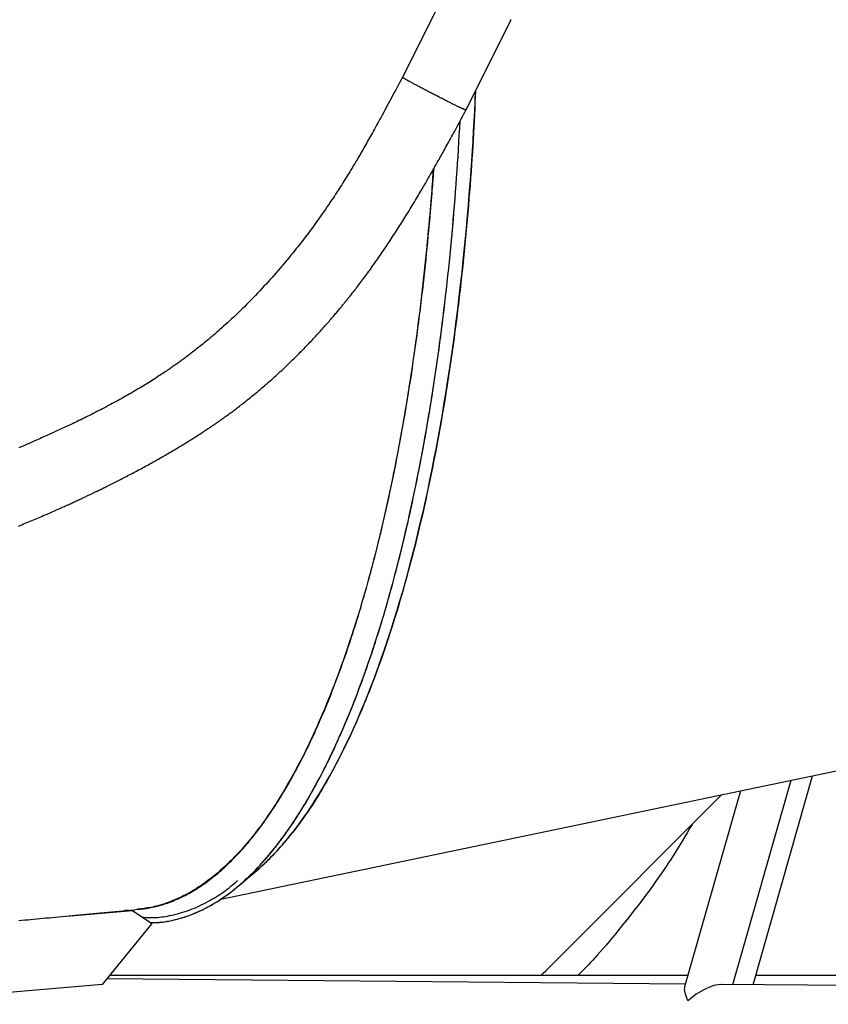
# Model space of a CAD drawing. Extents: x -2883 to 19706, y -5523 to 6083.
# Drawn here: x 10514 to 10797, y -4169 to -3824 of the extents above; entities that cross this region are included whole.
import ezdxf

# ---------------------------------------------------------------- set-up
doc = ezdxf.new("R2010")
doc.units = 0

msp = doc.modelspace()

# ---------------------------------------------------------------- linework, layer by layer
at = {"color": 7, "linetype": 'Continuous'}
for p, q in [((10662.89, -3813.92), (10647.6, -3844.47)), ((10669.81, -3855.96), (10685.65, -3824.31)), ((10584.03, -4131.98), (10866.13, -4073.12)), ((10770.25, -4161.94), (10790.99, -4088.8)), ((10763.16, -4161.88), (10783.58, -4090.35)), ((10702.7, -4152.2), (10759.33, -4095.41)), ((10765.89, -4094.04), (10746.29, -4162.68)), ((10590.2, -4127.38), (10596.19, -4122.33)), ((10530.03, -4137.9), (10553.14, -4135.92)), ((10550.45, -4135.74), (10553.14, -4135.92)), ((10553.14, -4135.92), (10559.93, -4140.49)), ((10559.93, -4140.49), (10542.6, -4161.87)), ((10746.57, -4161.73), (10544.2, -4159.9)), ((10747.44, -4158.67), (10545.2, -4158.67)), ((11042.04, -4158.67), (10771.18, -4158.67)), ((10542.6, -4161.87), (10005.57, -4207.87)), ((11056.73, -4164.53), (10759.15, -4161.84))]:
    msp.add_line(p, q, dxfattribs=at)
for points in [[(10685.24, -3824.29), (10685.3, -3824.31), (10685.37, -3824.32), (10685.42, -3824.33), (10685.47, -3824.34), (10685.51, -3824.35), (10685.54, -3824.35), (10685.57, -3824.35), (10685.59, -3824.35), (10685.61, -3824.35), (10685.62, -3824.34), (10685.63, -3824.34), (10685.63, -3824.33), (10685.63, -3824.32), (10685.63, -3824.31), (10685.62, -3824.3)], [(10647.6, -3844.47), (10647.14, -3845.34), (10646.68, -3846.21), (10646.21, -3847.08), (10645.75, -3847.94), (10645.29, -3848.8), (10644.84, -3849.65), (10644.39, -3850.49), (10643.94, -3851.33), (10643.49, -3852.16), (10643.05, -3852.98), (10642.62, -3853.79), (10642.19, -3854.58), (10641.76, -3855.37), (10641.34, -3856.15), (10640.93, -3856.91), (10640.52, -3857.66), (10640.12, -3858.4), (10639.72, -3859.12), (10639.33, -3859.83), (10638.95, -3860.53), (10638.57, -3861.22), (10638.2, -3861.89), (10637.83, -3862.55), (10637.47, -3863.2), (10637.12, -3863.84), (10636.77, -3864.46), (10636.42, -3865.08), (10636.09, -3865.68), (10635.75, -3866.27), (10635.42, -3866.86), (10635.09, -3867.43), (10634.77, -3868), (10634.45, -3868.57), (10634.13, -3869.12), (10633.81, -3869.68), (10633.49, -3870.22), (10633.18, -3870.76), (10632.87, -3871.3), (10632.56, -3871.83), (10632.25, -3872.36), (10631.94, -3872.89), (10631.63, -3873.41), (10631.32, -3873.93), (10631.01, -3874.45), (10630.7, -3874.97), (10630.4, -3875.49), (10630.08, -3876), (10629.77, -3876.52), (10629.46, -3877.04), (10629.14, -3877.56), (10628.82, -3878.08), (10628.49, -3878.61), (10628.16, -3879.15), (10627.82, -3879.7), (10627.47, -3880.26), (10627.11, -3880.84), (10626.73, -3881.43), (10626.35, -3882.04), (10625.95, -3882.66), (10625.54, -3883.3), (10625.12, -3883.96), (10624.69, -3884.63), (10624.24, -3885.31), (10623.79, -3886.01), (10623.32, -3886.73), (10622.83, -3887.45), (10622.34, -3888.2), (10621.83, -3888.95), (10621.31, -3889.72), (10620.77, -3890.5), (10620.22, -3891.29), (10619.66, -3892.1), (10619.09, -3892.91), (10618.5, -3893.74), (10617.91, -3894.57), (10617.31, -3895.41), (10616.7, -3896.24), (10616.08, -3897.08), (10615.46, -3897.92), (10614.84, -3898.75), (10614.22, -3899.57), (10613.6, -3900.39), (10612.98, -3901.2), (10612.36, -3902.01), (10611.73, -3902.81), (10611.11, -3903.61), (10610.48, -3904.4), (10609.86, -3905.18), (10609.23, -3905.96), (10608.6, -3906.74), (10607.96, -3907.51), (10607.32, -3908.28), (10606.68, -3909.05), (10606.04, -3909.82), (10605.39, -3910.59), (10604.73, -3911.36), (10604.06, -3912.13), (10603.39, -3912.9), (10602.71, -3913.67), (10602.03, -3914.45), (10601.33, -3915.23), (10600.62, -3916.01), (10599.9, -3916.8), (10599.17, -3917.59), (10598.43, -3918.39), (10597.68, -3919.2), (10596.92, -3920), (10596.15, -3920.8), (10595.38, -3921.6), (10594.61, -3922.4), (10593.84, -3923.18), (10593.07, -3923.96), (10592.3, -3924.72), (10591.54, -3925.47), (10590.78, -3926.21), (10590.04, -3926.93), (10589.29, -3927.64), (10588.56, -3928.33), (10587.84, -3929), (10587.13, -3929.66), (10586.43, -3930.31), (10585.74, -3930.93), (10585.06, -3931.54), (10584.4, -3932.13), (10583.76, -3932.7), (10583.13, -3933.25), (10582.52, -3933.79), (10581.93, -3934.3), (10581.36, -3934.79), (10580.8, -3935.26), (10580.27, -3935.71), (10579.75, -3936.15), (10579.24, -3936.57), (10578.75, -3936.98), (10578.26, -3937.38), (10577.78, -3937.77), (10577.31, -3938.15), (10576.85, -3938.52), (10576.39, -3938.89), (10575.94, -3939.24), (10575.49, -3939.59), (10575.06, -3939.93), (10574.63, -3940.27), (10574.21, -3940.59), (10573.79, -3940.91), (10573.38, -3941.22), (10572.99, -3941.53), (10572.59, -3941.82), (10572.21, -3942.11), (10571.83, -3942.39), (10571.46, -3942.67), (10571.1, -3942.94), (10570.74, -3943.2), (10570.39, -3943.45), (10570.04, -3943.71), (10569.7, -3943.95), (10569.36, -3944.2), (10569.02, -3944.44), (10568.68, -3944.69), (10568.34, -3944.93), (10567.99, -3945.17), (10567.65, -3945.42), (10567.3, -3945.66), (10566.94, -3945.91), (10566.58, -3946.16), (10566.21, -3946.42), (10565.83, -3946.68), (10565.44, -3946.95), (10565.04, -3947.22), (10564.64, -3947.49), (10564.22, -3947.77), (10563.79, -3948.06), (10563.34, -3948.35), (10562.89, -3948.66), (10562.42, -3948.96), (10561.94, -3949.28), (10561.44, -3949.6), (10560.93, -3949.93), (10560.41, -3950.26), (10559.87, -3950.6), (10559.32, -3950.95), (10558.76, -3951.3), (10558.19, -3951.65), (10557.61, -3952.01), (10557.03, -3952.37), (10556.43, -3952.74), (10555.83, -3953.1), (10555.21, -3953.47), (10554.59, -3953.83), (10553.97, -3954.2), (10553.34, -3954.57), (10552.7, -3954.94), (10552.06, -3955.31), (10551.41, -3955.68), (10550.76, -3956.05), (10550.1, -3956.42), (10549.44, -3956.79), (10548.78, -3957.16), (10548.11, -3957.53), (10547.44, -3957.9), (10546.77, -3958.26), (10546.1, -3958.62), (10545.42, -3958.99), (10544.75, -3959.34), (10544.07, -3959.7), (10543.4, -3960.05), (10542.73, -3960.4), (10542.06, -3960.75), (10541.4, -3961.09), (10540.74, -3961.43), (10540.08, -3961.76), (10539.43, -3962.09), (10538.78, -3962.42), (10538.14, -3962.74), (10537.5, -3963.05), (10536.88, -3963.36), (10536.26, -3963.67), (10535.65, -3963.97), (10535.04, -3964.26), (10534.45, -3964.55), (10533.87, -3964.83), (10533.29, -3965.11), (10532.72, -3965.38), (10532.17, -3965.65), (10531.62, -3965.91), (10531.08, -3966.16), (10530.55, -3966.41), (10530.03, -3966.66), (10529.51, -3966.9), (10529, -3967.14), (10528.49, -3967.37), (10527.99, -3967.61), (10527.49, -3967.84), (10526.99, -3968.07), (10526.49, -3968.3), (10525.99, -3968.53), (10525.48, -3968.76), (10524.98, -3968.99), (10524.48, -3969.22), (10523.97, -3969.45), (10523.45, -3969.68), (10522.93, -3969.92), (10522.4, -3970.16), (10521.86, -3970.4), (10521.31, -3970.64), (10520.74, -3970.89), (10520.17, -3971.15), (10519.57, -3971.42), (10518.95, -3971.69), (10518.32, -3971.97), (10517.67, -3972.25), (10517, -3972.54), (10516.32, -3972.84), (10515.62, -3973.15), (10514.9, -3973.46), (10514.17, -3973.77), (10513.42, -3974.09)], [(10669.78, -3855.95), (10669.78, -3855.95), (10669.79, -3855.96), (10669.79, -3855.96), (10669.8, -3855.97), (10669.79, -3855.97), (10669.79, -3855.97), (10669.78, -3855.97), (10669.77, -3855.97), (10669.75, -3855.96), (10669.73, -3855.96), (10669.7, -3855.94), (10669.66, -3855.93), (10669.62, -3855.91), (10669.57, -3855.89), (10669.51, -3855.87), (10669.45, -3855.84), (10669.38, -3855.81), (10669.3, -3855.78), (10669.21, -3855.74), (10669.12, -3855.7), (10669.02, -3855.65), (10668.91, -3855.6), (10668.79, -3855.55), (10668.66, -3855.49), (10668.52, -3855.42), (10668.37, -3855.35), (10668.21, -3855.28), (10668.05, -3855.2), (10667.88, -3855.12), (10667.7, -3855.03), (10667.51, -3854.94), (10667.31, -3854.84), (10667.11, -3854.74), (10666.9, -3854.64), (10666.68, -3854.53), (10666.46, -3854.42), (10666.23, -3854.31), (10665.99, -3854.19), (10665.75, -3854.08), (10665.5, -3853.95), (10665.25, -3853.83), (10664.99, -3853.7), (10664.73, -3853.57), (10664.47, -3853.43), (10664.19, -3853.3), (10663.91, -3853.16), (10663.63, -3853.01), (10663.34, -3852.87), (10663.04, -3852.72), (10662.74, -3852.56), (10662.43, -3852.41), (10662.12, -3852.25), (10661.8, -3852.09), (10661.48, -3851.92), (10661.15, -3851.76), (10660.83, -3851.59), (10660.49, -3851.42), (10660.16, -3851.25), (10659.82, -3851.07), (10659.48, -3850.9), (10659.14, -3850.72), (10658.8, -3850.55), (10658.46, -3850.37), (10658.12, -3850.19), (10657.78, -3850.01), (10657.44, -3849.84), (10657.1, -3849.66), (10656.76, -3849.49), (10656.43, -3849.31), (10656.1, -3849.14), (10655.77, -3848.97), (10655.44, -3848.8), (10655.12, -3848.63), (10654.81, -3848.46), (10654.5, -3848.3), (10654.19, -3848.14), (10653.89, -3847.98), (10653.6, -3847.83), (10653.31, -3847.67), (10653.03, -3847.52), (10652.76, -3847.38), (10652.49, -3847.23), (10652.23, -3847.1), (10651.97, -3846.96), (10651.73, -3846.83), (10651.48, -3846.7), (10651.25, -3846.57), (10651.02, -3846.44), (10650.79, -3846.32), (10650.57, -3846.2), (10650.36, -3846.09), (10650.16, -3845.98), (10649.96, -3845.87), (10649.77, -3845.76), (10649.58, -3845.66), (10649.41, -3845.56), (10649.24, -3845.47), (10649.08, -3845.38), (10648.93, -3845.29), (10648.78, -3845.21), (10648.65, -3845.14), (10648.52, -3845.06), (10648.41, -3845), (10648.3, -3844.93), (10648.2, -3844.87), (10648.1, -3844.82), (10648.02, -3844.77), (10647.95, -3844.72), (10647.88, -3844.68), (10647.82, -3844.65), (10647.77, -3844.62), (10647.73, -3844.59), (10647.7, -3844.57), (10647.68, -3844.55), (10647.66, -3844.53), (10647.65, -3844.52), (10647.64, -3844.51), (10647.64, -3844.5), (10647.64, -3844.5), (10647.63, -3844.49)], [(10673.17, -3849.25), (10673.08, -3851.33), (10672.98, -3853.42), (10672.89, -3855.52), (10672.79, -3857.62), (10672.68, -3859.74), (10672.57, -3861.88), (10672.46, -3864.03), (10672.34, -3866.21), (10672.21, -3868.41), (10672.07, -3870.64), (10671.93, -3872.89), (10671.77, -3875.17), (10671.61, -3877.47), (10671.44, -3879.8), (10671.26, -3882.15), (10671.07, -3884.52), (10670.87, -3886.92), (10670.67, -3889.33), (10670.46, -3891.77), (10670.24, -3894.21), (10670.02, -3896.67), (10669.79, -3899.14), (10669.57, -3901.61), (10669.34, -3904.09)], [(10513.25, -4001.47), (10513.85, -4001.23), (10514.44, -4000.98), (10515.04, -4000.74), (10515.63, -4000.49), (10516.22, -4000.25), (10516.81, -4000), (10517.4, -3999.76), (10517.98, -3999.51), (10518.56, -3999.27), (10519.14, -3999.02), (10519.71, -3998.78), (10520.28, -3998.54), (10520.84, -3998.3), (10521.4, -3998.06), (10521.95, -3997.82), (10522.5, -3997.59), (10523.04, -3997.36), (10523.57, -3997.13), (10524.09, -3996.9), (10524.61, -3996.67), (10525.12, -3996.45), (10525.62, -3996.23), (10526.12, -3996.01), (10526.61, -3995.8), (10527.09, -3995.59), (10527.56, -3995.38), (10528.02, -3995.17), (10528.48, -3994.97), (10528.92, -3994.77), (10529.36, -3994.57), (10529.79, -3994.38), (10530.21, -3994.19), (10530.63, -3994), (10531.03, -3993.82), (10531.43, -3993.64), (10531.81, -3993.46), (10532.19, -3993.29), (10532.56, -3993.12), (10532.92, -3992.95), (10533.27, -3992.79), (10533.62, -3992.63), (10533.95, -3992.47), (10534.28, -3992.32), (10534.6, -3992.17), (10534.92, -3992.03), (10535.22, -3991.88), (10535.52, -3991.74), (10535.82, -3991.61), (10536.11, -3991.47), (10536.39, -3991.34), (10536.67, -3991.21), (10536.95, -3991.07), (10537.23, -3990.94), (10537.51, -3990.81), (10537.78, -3990.68), (10538.06, -3990.54), (10538.35, -3990.41), (10538.64, -3990.27), (10538.93, -3990.13), (10539.23, -3989.99), (10539.53, -3989.84), (10539.84, -3989.69), (10540.16, -3989.54), (10540.49, -3989.38), (10540.83, -3989.22), (10541.18, -3989.05), (10541.53, -3988.88), (10541.9, -3988.7), (10542.28, -3988.51), (10542.66, -3988.32), (10543.06, -3988.13), (10543.47, -3987.93), (10543.9, -3987.72), (10544.33, -3987.5), (10544.77, -3987.29), (10545.21, -3987.06), (10545.67, -3986.83), (10546.13, -3986.6), (10546.6, -3986.37), (10547.08, -3986.13), (10547.56, -3985.88), (10548.05, -3985.64), (10548.54, -3985.39), (10549.03, -3985.13), (10549.53, -3984.88), (10550.03, -3984.62), (10550.53, -3984.36), (10551.04, -3984.1), (10551.55, -3983.83), (10552.05, -3983.57), (10552.56, -3983.3), (10553.07, -3983.03), (10553.59, -3982.76), (10554.1, -3982.49), (10554.61, -3982.22), (10555.12, -3981.94), (10555.64, -3981.67), (10556.15, -3981.39), (10556.66, -3981.12), (10557.18, -3980.84), (10557.69, -3980.56), (10558.2, -3980.28), (10558.71, -3980), (10559.22, -3979.72), (10559.72, -3979.44), (10560.23, -3979.16), (10560.74, -3978.88), (10561.24, -3978.6), (10561.74, -3978.31), (10562.24, -3978.03), (10562.74, -3977.75), (10563.23, -3977.47), (10563.73, -3977.18), (10564.22, -3976.9), (10564.71, -3976.62), (10565.2, -3976.33), (10565.69, -3976.05), (10566.17, -3975.77), (10566.65, -3975.48), (10567.13, -3975.2), (10567.61, -3974.92), (10568.09, -3974.64), (10568.56, -3974.35), (10569.04, -3974.07), (10569.51, -3973.78), (10569.98, -3973.5), (10570.45, -3973.22), (10570.91, -3972.93), (10571.38, -3972.64), (10571.84, -3972.36), (10572.31, -3972.07), (10572.76, -3971.79), (10573.22, -3971.5), (10573.67, -3971.22), (10574.12, -3970.94), (10574.57, -3970.65), (10575.01, -3970.37), (10575.45, -3970.09), (10575.88, -3969.82), (10576.3, -3969.54), (10576.72, -3969.27), (10577.14, -3969), (10577.54, -3968.74), (10577.94, -3968.47), (10578.33, -3968.22), (10578.72, -3967.96), (10579.1, -3967.71), (10579.46, -3967.47), (10579.82, -3967.23), (10580.17, -3966.99), (10580.52, -3966.76), (10580.85, -3966.53), (10581.17, -3966.31), (10581.49, -3966.09), (10581.8, -3965.88), (10582.1, -3965.67), (10582.4, -3965.47), (10582.69, -3965.26), (10582.98, -3965.06), (10583.27, -3964.87), (10583.55, -3964.67), (10583.83, -3964.47), (10584.11, -3964.27), (10584.39, -3964.08), (10584.67, -3963.88), (10584.95, -3963.68), (10585.23, -3963.48), (10585.52, -3963.27), (10585.81, -3963.06), (10586.1, -3962.85), (10586.4, -3962.63), (10586.7, -3962.41), (10587.02, -3962.18), (10587.33, -3961.95), (10587.66, -3961.71), (10588, -3961.46), (10588.34, -3961.21), (10588.69, -3960.94), (10589.05, -3960.67), (10589.42, -3960.4), (10589.8, -3960.11), (10590.18, -3959.82), (10590.57, -3959.52), (10590.98, -3959.21), (10591.39, -3958.89), (10591.8, -3958.57), (10592.23, -3958.23), (10592.66, -3957.89), (10593.1, -3957.54), (10593.55, -3957.18), (10594.01, -3956.82), (10594.47, -3956.45), (10594.94, -3956.07), (10595.41, -3955.68), (10595.89, -3955.29), (10596.38, -3954.89), (10596.87, -3954.48), (10597.36, -3954.07), (10597.85, -3953.65), (10598.35, -3953.23), (10598.85, -3952.8), (10599.36, -3952.37), (10599.86, -3951.93), (10600.36, -3951.49), (10600.87, -3951.05), (10601.37, -3950.6), (10601.88, -3950.15), (10602.38, -3949.7), (10602.88, -3949.25), (10603.38, -3948.8), (10603.88, -3948.35), (10604.38, -3947.89), (10604.87, -3947.44), (10605.36, -3946.98), (10605.85, -3946.52), (10606.33, -3946.07), (10606.81, -3945.61), (10607.29, -3945.16), (10607.76, -3944.71), (10608.23, -3944.25), (10608.7, -3943.8), (10609.16, -3943.35), (10609.62, -3942.9), (10610.08, -3942.45), (10610.53, -3942), (10610.98, -3941.56), (10611.42, -3941.11), (10611.86, -3940.67), (10612.3, -3940.22), (10612.74, -3939.78), (10613.17, -3939.34), (10613.59, -3938.9), (10614.02, -3938.46), (10614.44, -3938.02), (10614.85, -3937.59), (10615.26, -3937.16), (10615.67, -3936.72), (10616.08, -3936.29), (10616.48, -3935.87), (10616.87, -3935.44), (10617.27, -3935.02), (10617.65, -3934.6), (10618.04, -3934.18), (10618.42, -3933.76), (10618.79, -3933.35), (10619.16, -3932.94), (10619.52, -3932.54), (10619.88, -3932.14), (10620.23, -3931.75), (10620.58, -3931.35), (10620.92, -3930.97), (10621.26, -3930.59), (10621.59, -3930.21), (10621.91, -3929.84), (10622.22, -3929.48), (10622.53, -3929.12), (10622.84, -3928.77), (10623.13, -3928.43), (10623.42, -3928.1), (10623.7, -3927.77), (10623.97, -3927.45), (10624.24, -3927.13), (10624.5, -3926.83), (10624.75, -3926.53), (10624.99, -3926.24), (10625.23, -3925.95), (10625.46, -3925.67), (10625.69, -3925.4), (10625.91, -3925.13), (10626.13, -3924.87), (10626.34, -3924.61), (10626.55, -3924.36), (10626.76, -3924.1), (10626.97, -3923.85), (10627.18, -3923.6), (10627.38, -3923.34), (10627.59, -3923.08), (10627.8, -3922.83), (10628.01, -3922.56), (10628.23, -3922.3), (10628.45, -3922.02), (10628.67, -3921.74), (10628.9, -3921.46), (10629.14, -3921.16), (10629.38, -3920.85), (10629.63, -3920.54), (10629.89, -3920.21), (10630.16, -3919.87), (10630.43, -3919.52), (10630.72, -3919.15), (10631.01, -3918.78), (10631.31, -3918.39), (10631.62, -3917.98), (10631.94, -3917.57), (10632.27, -3917.14), (10632.61, -3916.7), (10632.95, -3916.25), (10633.3, -3915.79), (10633.65, -3915.31), (10634.01, -3914.83), (10634.38, -3914.34), (10634.75, -3913.84), (10635.12, -3913.33), (10635.5, -3912.82), (10635.88, -3912.3), (10636.26, -3911.77), (10636.64, -3911.24), (10637.03, -3910.7), (10637.41, -3910.16), (10637.8, -3909.61), (10638.19, -3909.05), (10638.59, -3908.49), (10638.98, -3907.93), (10639.38, -3907.36), (10639.77, -3906.79), (10640.17, -3906.21), (10640.56, -3905.63), (10640.96, -3905.05), (10641.35, -3904.47), (10641.74, -3903.89), (10642.13, -3903.31), (10642.52, -3902.73), (10642.9, -3902.16), (10643.28, -3901.58), (10643.66, -3901), (10644.04, -3900.43), (10644.41, -3899.85), (10644.78, -3899.28), (10645.15, -3898.71), (10645.52, -3898.14), (10645.89, -3897.57), (10646.25, -3896.99), (10646.62, -3896.42), (10646.98, -3895.84), (10647.35, -3895.26), (10647.71, -3894.68), (10648.08, -3894.1), (10648.44, -3893.51), (10648.81, -3892.92), (10649.18, -3892.32), (10649.55, -3891.72), (10649.92, -3891.12), (10650.29, -3890.52), (10650.66, -3889.91), (10651.02, -3889.31), (10651.39, -3888.7), (10651.76, -3888.1), (10652.12, -3887.5), (10652.47, -3886.91), (10652.82, -3886.32), (10653.16, -3885.74), (10653.5, -3885.18), (10653.83, -3884.62), (10654.15, -3884.08), (10654.46, -3883.55), (10654.76, -3883.03), (10655.06, -3882.53), (10655.34, -3882.04), (10655.62, -3881.56), (10655.88, -3881.11), (10656.14, -3880.67), (10656.39, -3880.24), (10656.63, -3879.82), (10656.86, -3879.42), (10657.09, -3879.03), (10657.31, -3878.64), (10657.52, -3878.27), (10657.73, -3877.9), (10657.94, -3877.54), (10658.14, -3877.18), (10658.35, -3876.82), (10658.56, -3876.45), (10658.77, -3876.08), (10658.98, -3875.71), (10659.2, -3875.32), (10659.43, -3874.92), (10659.66, -3874.5), (10659.91, -3874.07), (10660.15, -3873.63), (10660.41, -3873.17), (10660.68, -3872.7), (10660.95, -3872.22), (10661.22, -3871.72), (10661.51, -3871.2), (10661.8, -3870.68), (10662.1, -3870.14), (10662.41, -3869.58), (10662.72, -3869.01), (10663.05, -3868.43), (10663.38, -3867.84), (10663.71, -3867.23), (10664.05, -3866.6), (10664.4, -3865.96), (10664.76, -3865.31), (10665.12, -3864.65), (10665.49, -3863.97), (10665.87, -3863.28), (10666.24, -3862.58), (10666.63, -3861.88), (10667.02, -3861.16), (10667.41, -3860.43), (10667.8, -3859.7), (10668.2, -3858.96), (10668.6, -3858.21), (10669, -3857.47), (10669.41, -3856.71), (10669.81, -3855.96)], [(10559.45, -4140.17), (10559.97, -4140.17), (10560.5, -4140.17), (10561.03, -4140.17), (10561.56, -4140.16), (10562.11, -4140.14), (10562.67, -4140.11), (10563.24, -4140.06), (10563.82, -4140.01), (10564.43, -4139.93), (10565.05, -4139.83), (10565.69, -4139.72), (10566.35, -4139.59), (10567.02, -4139.45), (10567.72, -4139.28), (10568.43, -4139.1), (10569.16, -4138.9), (10569.91, -4138.69), (10570.67, -4138.46), (10571.45, -4138.21), (10572.23, -4137.94), (10573.03, -4137.66), (10573.83, -4137.36), (10574.63, -4137.04), (10575.44, -4136.71), (10576.24, -4136.35), (10577.05, -4135.98), (10577.85, -4135.6), (10578.65, -4135.19), (10579.45, -4134.77), (10580.25, -4134.33), (10581.05, -4133.88), (10581.84, -4133.4), (10582.64, -4132.91), (10583.44, -4132.41), (10584.24, -4131.88), (10585.04, -4131.34), (10585.83, -4130.78), (10586.63, -4130.2), (10587.42, -4129.61), (10588.22, -4128.99), (10589.02, -4128.36), (10589.81, -4127.71), (10590.6, -4127.04), (10591.4, -4126.35), (10592.19, -4125.65), (10592.98, -4124.92), (10593.77, -4124.18), (10594.56, -4123.42), (10595.35, -4122.63), (10596.14, -4121.83), (10596.92, -4121.02), (10597.71, -4120.18), (10598.49, -4119.32), (10599.27, -4118.45), (10600.05, -4117.56), (10600.83, -4116.65), (10601.6, -4115.72), (10602.37, -4114.78), (10603.14, -4113.82), (10603.91, -4112.84), (10604.67, -4111.84), (10605.44, -4110.82), (10606.2, -4109.79), (10606.95, -4108.74), (10607.71, -4107.67), (10608.46, -4106.58), (10609.2, -4105.47), (10609.95, -4104.35), (10610.69, -4103.21), (10611.43, -4102.05), (10612.17, -4100.87), (10612.9, -4099.68), (10613.63, -4098.47), (10614.36, -4097.24), (10615.08, -4095.99), (10615.8, -4094.73), (10616.52, -4093.45), (10617.23, -4092.15), (10617.94, -4090.84), (10618.65, -4089.51), (10619.36, -4088.16), (10620.06, -4086.8), (10620.75, -4085.42), (10621.44, -4084.02), (10622.13, -4082.61), (10622.82, -4081.18), (10623.5, -4079.74), (10624.18, -4078.28), (10624.85, -4076.81), (10625.52, -4075.32), (10626.19, -4073.82), (10626.85, -4072.3), (10627.5, -4070.76), (10628.16, -4069.21), (10628.81, -4067.65), (10629.45, -4066.07), (10630.09, -4064.48), (10630.73, -4062.87), (10631.36, -4061.24), (10631.98, -4059.61), (10632.61, -4057.96), (10633.23, -4056.29), (10633.84, -4054.61), (10634.45, -4052.91), (10635.05, -4051.21), (10635.65, -4049.48), (10636.25, -4047.75), (10636.84, -4045.99), (10637.42, -4044.23), (10638, -4042.45), (10638.58, -4040.66), (10639.15, -4038.85), (10639.72, -4037.03), (10640.28, -4035.2), (10640.84, -4033.35), (10641.39, -4031.49), (10641.93, -4029.61), (10642.48, -4027.72), (10643.01, -4025.82), (10643.55, -4023.91), (10644.07, -4021.98), (10644.6, -4020.04), (10645.11, -4018.09), (10645.63, -4016.12), (10646.13, -4014.15), (10646.64, -4012.15), (10647.13, -4010.15), (10647.63, -4008.14), (10648.11, -4006.11), (10648.6, -4004.07), (10649.07, -4002.02), (10649.55, -3999.96), (10650.01, -3997.88), (10650.47, -3995.8), (10650.93, -3993.7), (10651.38, -3991.59), (10651.83, -3989.47), (10652.27, -3987.34), (10652.71, -3985.19), (10653.14, -3983.04), (10653.56, -3980.87), (10653.98, -3978.7), (10654.39, -3976.51), (10654.8, -3974.32), (10655.21, -3972.11), (10655.61, -3969.89), (10656, -3967.66), (10656.39, -3965.43), (10656.77, -3963.18), (10657.15, -3960.92), (10657.52, -3958.65), (10657.88, -3956.38), (10658.24, -3954.09), (10658.6, -3951.79), (10658.95, -3949.49), (10659.29, -3947.17), (10659.63, -3944.85), (10659.96, -3942.51), (10660.29, -3940.17), (10660.61, -3937.82), (10660.93, -3935.46), (10661.24, -3933.09), (10661.54, -3930.71), (10661.84, -3928.33), (10662.13, -3925.93), (10662.42, -3923.53), (10662.7, -3921.12), (10662.98, -3918.7), (10663.25, -3916.27), (10663.51, -3913.84), (10663.77, -3911.4), (10664.02, -3908.95), (10664.27, -3906.51), (10664.51, -3904.05), (10664.74, -3901.6), (10664.97, -3899.14), (10665.19, -3896.69), (10665.41, -3894.23), (10665.62, -3891.77), (10665.82, -3889.31), (10666.02, -3886.85), (10666.21, -3884.4), (10666.39, -3881.94), (10666.56, -3879.48), (10666.73, -3877.01), (10666.89, -3874.55), (10667.04, -3872.09), (10667.19, -3869.63), (10667.34, -3867.16), (10667.48, -3864.7), (10667.62, -3862.23), (10667.76, -3859.77)], [(10559.54, -4140.23), (10560.05, -4140.21), (10560.56, -4140.2), (10561.07, -4140.18), (10561.58, -4140.16), (10562.1, -4140.13), (10562.62, -4140.09), (10563.15, -4140.05), (10563.69, -4139.99), (10564.23, -4139.92), (10564.79, -4139.84), (10565.35, -4139.75), (10565.91, -4139.65), (10566.49, -4139.54), (10567.07, -4139.41), (10567.66, -4139.28), (10568.26, -4139.13), (10568.87, -4138.97), (10569.48, -4138.81), (10570.1, -4138.63), (10570.72, -4138.44), (10571.35, -4138.25), (10571.98, -4138.04), (10572.61, -4137.82), (10573.25, -4137.59), (10573.88, -4137.35), (10574.51, -4137.1), (10575.14, -4136.84), (10575.77, -4136.57), (10576.4, -4136.29), (10577.02, -4136), (10577.65, -4135.7), (10578.28, -4135.38), (10578.9, -4135.06), (10579.53, -4134.73), (10580.15, -4134.39), (10580.77, -4134.04), (10581.39, -4133.68), (10582.01, -4133.31), (10582.63, -4132.93), (10583.25, -4132.54), (10583.86, -4132.14), (10584.48, -4131.73), (10585.09, -4131.3), (10585.7, -4130.87), (10586.31, -4130.43), (10586.92, -4129.99), (10587.53, -4129.53), (10588.14, -4129.06), (10588.74, -4128.58), (10589.35, -4128.09), (10589.95, -4127.59), (10590.55, -4127.08), (10591.16, -4126.56), (10591.76, -4126.03), (10592.35, -4125.5), (10592.95, -4124.95), (10593.55, -4124.39), (10594.14, -4123.82), (10594.74, -4123.24), (10595.33, -4122.66), (10595.92, -4122.06), (10596.51, -4121.45), (10597.1, -4120.83), (10597.69, -4120.21), (10598.27, -4119.57), (10598.86, -4118.92), (10599.44, -4118.27), (10600.02, -4117.6), (10600.6, -4116.92), (10601.17, -4116.24), (10601.75, -4115.54), (10602.32, -4114.84), (10602.9, -4114.13), (10603.47, -4113.4), (10604.04, -4112.67), (10604.6, -4111.93), (10605.17, -4111.18), (10605.73, -4110.42), (10606.29, -4109.65), (10606.85, -4108.87), (10607.41, -4108.08), (10607.97, -4107.28), (10608.52, -4106.47), (10609.07, -4105.66), (10609.63, -4104.83), (10610.18, -4104), (10610.72, -4103.15), (10611.27, -4102.3), (10611.81, -4101.44), (10612.36, -4100.56), (10612.9, -4099.68), (10613.44, -4098.79), (10613.97, -4097.89), (10614.51, -4096.98), (10615.04, -4096.06), (10615.58, -4095.13), (10616.11, -4094.2), (10616.63, -4093.25), (10617.16, -4092.3), (10617.68, -4091.34), (10618.21, -4090.37), (10618.72, -4089.39), (10619.24, -4088.4), (10619.76, -4087.4), (10620.27, -4086.39), (10620.78, -4085.38), (10621.29, -4084.36), (10621.8, -4083.33), (10622.3, -4082.29), (10622.8, -4081.24), (10623.31, -4080.19), (10623.8, -4079.12), (10624.3, -4078.05), (10624.79, -4076.97), (10625.28, -4075.88), (10625.77, -4074.78), (10626.26, -4073.67), (10626.75, -4072.56), (10627.23, -4071.44), (10627.71, -4070.3), (10628.19, -4069.16), (10628.67, -4068.01), (10629.14, -4066.86), (10629.61, -4065.69), (10630.08, -4064.52), (10630.55, -4063.33), (10631.02, -4062.14), (10631.48, -4060.94), (10631.94, -4059.74), (10632.4, -4058.52), (10632.86, -4057.3), (10633.31, -4056.07), (10633.76, -4054.83), (10634.21, -4053.59), (10634.66, -4052.33), (10635.1, -4051.07), (10635.54, -4049.8), (10635.98, -4048.53), (10636.42, -4047.25), (10636.85, -4045.95), (10637.28, -4044.66), (10637.71, -4043.35), (10638.14, -4042.04), (10638.56, -4040.72), (10638.98, -4039.39), (10639.4, -4038.05), (10639.81, -4036.71), (10640.23, -4035.36), (10640.64, -4034), (10641.05, -4032.64), (10641.45, -4031.26), (10641.85, -4029.88), (10642.25, -4028.5), (10642.65, -4027.1), (10643.05, -4025.7), (10643.44, -4024.29), (10643.83, -4022.87), (10644.22, -4021.44), (10644.6, -4020.01), (10644.99, -4018.57), (10645.37, -4017.13), (10645.74, -4015.67), (10646.12, -4014.21), (10646.49, -4012.75), (10646.86, -4011.27), (10647.22, -4009.79), (10647.59, -4008.31), (10647.95, -4006.82), (10648.3, -4005.32), (10648.66, -4003.81), (10649.01, -4002.3), (10649.36, -4000.79), (10649.7, -3999.26), (10650.05, -3997.73), (10650.39, -3996.2), (10650.72, -3994.66), (10651.06, -3993.11), (10651.39, -3991.56), (10651.72, -3990), (10652.04, -3988.43), (10652.37, -3986.86), (10652.69, -3985.28), (10653.01, -3983.7), (10653.32, -3982.1), (10653.63, -3980.51), (10653.94, -3978.9), (10654.25, -3977.28), (10654.56, -3975.65), (10654.86, -3973.99), (10655.17, -3972.32), (10655.47, -3970.63), (10655.78, -3968.9), (10656.09, -3967.15), (10656.39, -3965.37), (10656.7, -3963.56), (10657.01, -3961.72), (10657.32, -3959.86), (10657.63, -3957.96), (10657.94, -3956.03), (10658.25, -3954.07), (10658.56, -3952.08), (10658.86, -3950.05), (10659.17, -3948), (10659.48, -3945.92), (10659.78, -3943.8), (10660.09, -3941.65), (10660.39, -3939.47), (10660.69, -3937.26), (10660.99, -3935.02), (10661.28, -3932.75), (10661.58, -3930.45), (10661.87, -3928.12), (10662.15, -3925.78), (10662.43, -3923.42), (10662.71, -3921.04), (10662.98, -3918.64), (10663.25, -3916.24), (10663.51, -3913.83), (10663.77, -3911.4), (10664.02, -3908.97), (10664.26, -3906.54), (10664.5, -3904.1), (10664.74, -3901.65), (10664.96, -3899.21), (10665.19, -3896.76), (10665.4, -3894.31), (10665.61, -3891.85), (10665.81, -3889.4), (10666.01, -3886.94), (10666.2, -3884.48), (10666.38, -3882.02), (10666.56, -3879.55), (10666.72, -3877.09), (10666.88, -3874.62), (10667.04, -3872.14), (10667.19, -3869.67), (10667.34, -3867.2), (10667.48, -3864.72), (10667.62, -3862.25), (10667.76, -3859.77)], [(10554.92, -4135.53), (10555.43, -4135.49), (10555.94, -4135.45), (10556.45, -4135.4), (10556.97, -4135.35), (10557.49, -4135.29), (10558.01, -4135.22), (10558.54, -4135.14), (10559.07, -4135.06), (10559.61, -4134.96), (10560.16, -4134.85), (10560.72, -4134.73), (10561.28, -4134.59), (10561.85, -4134.45), (10562.42, -4134.29), (10563.01, -4134.12), (10563.6, -4133.94), (10564.2, -4133.75), (10564.8, -4133.55), (10565.41, -4133.34), (10566.02, -4133.12), (10566.64, -4132.89), (10567.26, -4132.65), (10567.88, -4132.4), (10568.5, -4132.14), (10569.12, -4131.86), (10569.74, -4131.58), (10570.36, -4131.29), (10570.98, -4130.99), (10571.59, -4130.67), (10572.21, -4130.35), (10572.82, -4130.02), (10573.44, -4129.67), (10574.05, -4129.32), (10574.66, -4128.96), (10575.27, -4128.58), (10575.88, -4128.2), (10576.49, -4127.81), (10577.1, -4127.41), (10577.7, -4127), (10578.31, -4126.58), (10578.91, -4126.15), (10579.52, -4125.71), (10580.12, -4125.26), (10580.72, -4124.8), (10581.31, -4124.33), (10581.91, -4123.85), (10582.51, -4123.36), (10583.1, -4122.86), (10583.69, -4122.35), (10584.29, -4121.84), (10584.88, -4121.31), (10585.47, -4120.77), (10586.06, -4120.23), (10586.64, -4119.67), (10587.23, -4119.1), (10587.81, -4118.53), (10588.4, -4117.94), (10588.98, -4117.35), (10589.56, -4116.74), (10590.14, -4116.13), (10590.72, -4115.5), (10591.29, -4114.87), (10591.87, -4114.23), (10592.44, -4113.57), (10593.01, -4112.91), (10593.58, -4112.24), (10594.15, -4111.55), (10594.72, -4110.86), (10595.29, -4110.16), (10595.85, -4109.45), (10596.41, -4108.73), (10596.97, -4108), (10597.53, -4107.27), (10598.09, -4106.52), (10598.64, -4105.76), (10599.2, -4105), (10599.75, -4104.22), (10600.3, -4103.44), (10600.85, -4102.65), (10601.39, -4101.84), (10601.94, -4101.03), (10602.48, -4100.21), (10603.02, -4099.38), (10603.56, -4098.55), (10604.1, -4097.7), (10604.63, -4096.84), (10605.17, -4095.98), (10605.7, -4095.1), (10606.23, -4094.22), (10606.76, -4093.33), (10607.29, -4092.42), (10607.81, -4091.51), (10608.33, -4090.59), (10608.86, -4089.66), (10609.38, -4088.73), (10609.89, -4087.78), (10610.41, -4086.82), (10610.92, -4085.86), (10611.43, -4084.89), (10611.94, -4083.91), (10612.45, -4082.92), (10612.96, -4081.92), (10613.46, -4080.92), (10613.96, -4079.9), (10614.46, -4078.88), (10614.96, -4077.85), (10615.45, -4076.81), (10615.95, -4075.76), (10616.44, -4074.71), (10616.92, -4073.64), (10617.41, -4072.57), (10617.89, -4071.49), (10618.38, -4070.41), (10618.85, -4069.31), (10619.33, -4068.21), (10619.81, -4067.09), (10620.28, -4065.97), (10620.75, -4064.84), (10621.22, -4063.71), (10621.69, -4062.56), (10622.15, -4061.41), (10622.61, -4060.24), (10623.07, -4059.07), (10623.53, -4057.89), (10623.99, -4056.71), (10624.44, -4055.51), (10624.89, -4054.31), (10625.34, -4053.1), (10625.79, -4051.88), (10626.23, -4050.65), (10626.67, -4049.42), (10627.11, -4048.18), (10627.55, -4046.93), (10627.98, -4045.67), (10628.41, -4044.41), (10628.84, -4043.14), (10629.27, -4041.86), (10629.69, -4040.58), (10630.12, -4039.28), (10630.53, -4037.98), (10630.95, -4036.68), (10631.36, -4035.36), (10631.78, -4034.04), (10632.18, -4032.71), (10632.59, -4031.37), (10632.99, -4030.03), (10633.4, -4028.68), (10633.79, -4027.32), (10634.19, -4025.96), (10634.58, -4024.59), (10634.97, -4023.21), (10635.36, -4021.82), (10635.75, -4020.42), (10636.13, -4019.02), (10636.51, -4017.61), (10636.89, -4016.2), (10637.27, -4014.77), (10637.64, -4013.34), (10638.01, -4011.91), (10638.38, -4010.46), (10638.74, -4009.01), (10639.11, -4007.55), (10639.46, -4006.09), (10639.82, -4004.62), (10640.18, -4003.14), (10640.53, -4001.66), (10640.87, -4000.17), (10641.22, -3998.68), (10641.56, -3997.18), (10641.9, -3995.67), (10642.24, -3994.16), (10642.57, -3992.64), (10642.91, -3991.12), (10643.23, -3989.59), (10643.56, -3988.05), (10643.88, -3986.51), (10644.2, -3984.96), (10644.52, -3983.41), (10644.83, -3981.85), (10645.15, -3980.28), (10645.46, -3978.71), (10645.76, -3977.13), (10646.07, -3975.55), (10646.37, -3973.96), (10646.66, -3972.36), (10646.96, -3970.76), (10647.25, -3969.14), (10647.54, -3967.52), (10647.83, -3965.88), (10648.12, -3964.23), (10648.41, -3962.56), (10648.69, -3960.87), (10648.98, -3959.16), (10649.26, -3957.44), (10649.55, -3955.69), (10649.83, -3953.92), (10650.11, -3952.14), (10650.39, -3950.33), (10650.67, -3948.5), (10650.95, -3946.66), (10651.23, -3944.79), (10651.5, -3942.9), (10651.78, -3940.99), (10652.05, -3939.06), (10652.32, -3937.11), (10652.58, -3935.14), (10652.85, -3933.15), (10653.11, -3931.14), (10653.37, -3929.11), (10653.63, -3927.05), (10653.89, -3924.98), (10654.14, -3922.9), (10654.39, -3920.79), (10654.63, -3918.68), (10654.87, -3916.55), (10655.11, -3914.42), (10655.34, -3912.27), (10655.57, -3910.13), (10655.79, -3908), (10656, -3905.9), (10656.21, -3903.82), (10656.4, -3901.79), (10656.59, -3899.81), (10656.77, -3897.9), (10656.95, -3896.06), (10657.11, -3894.29), (10657.26, -3892.6), (10657.4, -3890.98), (10657.53, -3889.44), (10657.66, -3887.97), (10657.77, -3886.58), (10657.87, -3885.26), (10657.97, -3884.01), (10658.05, -3882.84), (10658.13, -3881.71), (10658.2, -3880.64), (10658.27, -3879.6), (10658.34, -3878.59), (10658.4, -3877.6), (10658.46, -3876.62)], [(10658.45, -3876.64), (10658.41, -3877.25), (10658.37, -3877.86), (10658.33, -3878.5), (10658.29, -3879.16), (10658.24, -3879.85), (10658.19, -3880.58), (10658.13, -3881.36), (10658.07, -3882.19), (10658, -3883.09), (10657.92, -3884.06), (10657.84, -3885.11), (10657.75, -3886.22), (10657.65, -3887.43), (10657.54, -3888.71), (10657.42, -3890.09), (10657.3, -3891.56), (10657.16, -3893.13), (10657.01, -3894.78), (10656.85, -3896.52), (10656.69, -3898.33), (10656.51, -3900.2), (10656.33, -3902.13), (10656.14, -3904.1), (10655.94, -3906.11), (10655.73, -3908.15), (10655.52, -3910.22), (10655.29, -3912.32), (10655.06, -3914.44), (10654.82, -3916.59), (10654.57, -3918.76), (10654.32, -3920.97), (10654.05, -3923.19), (10653.77, -3925.45), (10653.49, -3927.72), (10653.2, -3930.01), (10652.9, -3932.32), (10652.59, -3934.63), (10652.27, -3936.95), (10651.95, -3939.27), (10651.62, -3941.59), (10651.29, -3943.91), (10650.95, -3946.21), (10650.6, -3948.51), (10650.25, -3950.81), (10649.89, -3953.09), (10649.52, -3955.37), (10649.15, -3957.65), (10648.78, -3959.91), (10648.39, -3962.17), (10648.01, -3964.42), (10647.61, -3966.66), (10647.21, -3968.9), (10646.8, -3971.12), (10646.39, -3973.34), (10645.97, -3975.55), (10645.55, -3977.75), (10645.12, -3979.95), (10644.68, -3982.13), (10644.24, -3984.3), (10643.79, -3986.47), (10643.34, -3988.62), (10642.88, -3990.76), (10642.42, -3992.89), (10641.95, -3995.01), (10641.47, -3997.11), (10640.99, -3999.2), (10640.51, -4001.27), (10640.02, -4003.34), (10639.53, -4005.38), (10639.03, -4007.42), (10638.52, -4009.44), (10638.01, -4011.45), (10637.5, -4013.44), (10636.98, -4015.42), (10636.46, -4017.38), (10635.93, -4019.33), (10635.39, -4021.27), (10634.86, -4023.19), (10634.31, -4025.09), (10633.77, -4026.99), (10633.21, -4028.86), (10632.66, -4030.73), (10632.09, -4032.58), (10631.53, -4034.41), (10630.96, -4036.23), (10630.38, -4038.04), (10629.8, -4039.84), (10629.21, -4041.62), (10628.62, -4043.39), (10628.02, -4045.15), (10627.42, -4046.9), (10626.81, -4048.63), (10626.19, -4050.35), (10625.57, -4052.06), (10624.95, -4053.76), (10624.32, -4055.44), (10623.68, -4057.11), (10623.04, -4058.77), (10622.4, -4060.41), (10621.75, -4062.03), (10621.09, -4063.65), (10620.43, -4065.25), (10619.76, -4066.83), (10619.09, -4068.41), (10618.41, -4069.96), (10617.73, -4071.51), (10617.04, -4073.03), (10616.35, -4074.54), (10615.65, -4076.03), (10614.95, -4077.51), (10614.25, -4078.97), (10613.54, -4080.41), (10612.83, -4081.83), (10612.12, -4083.23), (10611.41, -4084.61), (10610.69, -4085.97), (10609.97, -4087.31), (10609.25, -4088.63), (10608.52, -4089.94), (10607.79, -4091.22), (10607.06, -4092.49), (10606.33, -4093.73), (10605.6, -4094.96), (10604.86, -4096.17), (10604.12, -4097.36), (10603.38, -4098.53), (10602.64, -4099.68), (10601.89, -4100.81), (10601.14, -4101.92), (10600.39, -4103.01), (10599.64, -4104.09), (10598.89, -4105.15), (10598.13, -4106.19), (10597.37, -4107.21), (10596.6, -4108.22), (10595.83, -4109.21), (10595.06, -4110.18), (10594.29, -4111.14), (10593.51, -4112.08), (10592.72, -4113), (10591.93, -4113.91), (10591.14, -4114.8), (10590.35, -4115.67), (10589.55, -4116.53), (10588.75, -4117.36), (10587.94, -4118.18), (10587.13, -4118.99), (10586.31, -4119.77), (10585.5, -4120.54), (10584.68, -4121.29), (10583.85, -4122.02), (10583.02, -4122.73), (10582.19, -4123.43), (10581.36, -4124.11), (10580.52, -4124.76), (10579.69, -4125.4), (10578.86, -4126.01), (10578.03, -4126.61), (10577.21, -4127.18), (10576.4, -4127.72), (10575.59, -4128.24), (10574.79, -4128.74), (10574, -4129.21), (10573.22, -4129.66), (10572.45, -4130.09), (10571.69, -4130.49), (10570.94, -4130.88), (10570.2, -4131.24), (10569.46, -4131.58), (10568.74, -4131.91), (10568.02, -4132.22), (10567.32, -4132.51), (10566.63, -4132.78), (10565.94, -4133.04), (10565.27, -4133.29), (10564.61, -4133.51), (10563.97, -4133.73), (10563.33, -4133.93), (10562.71, -4134.12), (10562.09, -4134.29), (10561.48, -4134.45), (10560.87, -4134.6), (10560.27, -4134.74), (10559.67, -4134.86), (10559.07, -4134.97), (10558.48, -4135.07), (10557.88, -4135.17), (10557.29, -4135.25), (10556.7, -4135.33), (10556.11, -4135.4), (10555.51, -4135.47), (10554.92, -4135.53)], [(10669.34, -3904.09), (10669.08, -3906.55), (10668.82, -3909.01), (10668.56, -3911.47), (10668.29, -3913.92), (10668.02, -3916.37), (10667.75, -3918.82), (10667.47, -3921.25), (10667.19, -3923.67), (10666.89, -3926.09), (10666.59, -3928.49), (10666.29, -3930.89), (10665.97, -3933.27), (10665.65, -3935.64), (10665.33, -3938.01), (10664.99, -3940.36), (10664.66, -3942.71), (10664.31, -3945.05), (10663.96, -3947.37), (10663.61, -3949.69), (10663.25, -3952), (10662.89, -3954.3), (10662.52, -3956.59), (10662.14, -3958.87), (10661.76, -3961.14), (10661.37, -3963.39), (10660.98, -3965.64), (10660.58, -3967.88), (10660.18, -3970.1), (10659.77, -3972.32), (10659.36, -3974.52), (10658.94, -3976.72), (10658.51, -3978.9), (10658.08, -3981.07), (10657.64, -3983.23), (10657.2, -3985.37), (10656.76, -3987.51), (10656.3, -3989.63), (10655.85, -3991.75), (10655.38, -3993.85), (10654.92, -3995.94), (10654.45, -3998.02), (10653.97, -4000.09), (10653.49, -4002.14), (10653, -4004.18), (10652.5, -4006.21), (10652, -4008.23), (10651.5, -4010.22), (10650.99, -4012.21), (10650.47, -4014.17), (10649.95, -4016.12), (10649.42, -4018.06), (10648.89, -4019.99), (10648.35, -4021.91), (10647.81, -4023.83), (10647.27, -4025.74), (10646.73, -4027.64)], [(10646.73, -4027.64), (10646.17, -4029.49), (10645.61, -4031.33), (10645.04, -4033.16), (10644.47, -4034.99), (10643.9, -4036.81), (10643.33, -4038.62), (10642.75, -4040.41), (10642.17, -4042.19), (10641.58, -4043.95), (10640.98, -4045.69), (10640.38, -4047.42), (10639.78, -4049.13), (10639.16, -4050.82), (10638.55, -4052.5), (10637.93, -4054.16), (10637.3, -4055.81), (10636.68, -4057.44), (10636.04, -4059.06), (10635.41, -4060.67), (10634.77, -4062.26), (10634.12, -4063.83), (10633.47, -4065.39), (10632.82, -4066.94), (10632.16, -4068.47), (10631.5, -4069.98), (10630.83, -4071.48), (10630.17, -4072.96), (10629.49, -4074.43), (10628.81, -4075.88), (10628.13, -4077.31), (10627.45, -4078.73), (10626.76, -4080.13), (10626.06, -4081.51), (10625.37, -4082.88), (10624.67, -4084.23), (10623.96, -4085.56), (10623.25, -4086.88), (10622.54, -4088.19), (10621.82, -4089.47), (10621.11, -4090.75), (10620.38, -4092), (10619.66, -4093.24), (10618.93, -4094.47), (10618.2, -4095.67), (10617.46, -4096.86), (10616.72, -4098.02), (10615.98, -4099.17), (10615.23, -4100.29), (10614.47, -4101.4), (10613.72, -4102.48), (10612.96, -4103.55), (10612.2, -4104.6), (10611.43, -4105.64), (10610.67, -4106.68), (10609.9, -4107.71), (10609.13, -4108.73)], [(10748.9, -4105.87), (10748.05, -4107.33), (10747.19, -4108.79), (10746.32, -4110.26), (10745.44, -4111.74), (10744.54, -4113.22), (10743.62, -4114.72), (10742.68, -4116.24), (10741.7, -4117.77), (10740.69, -4119.32), (10739.64, -4120.9), (10738.56, -4122.49), (10737.44, -4124.1), (10736.29, -4125.74), (10735.1, -4127.39), (10733.88, -4129.07), (10732.62, -4130.76), (10731.33, -4132.47), (10730.02, -4134.19), (10728.69, -4135.9), (10727.36, -4137.6), (10726.04, -4139.27), (10724.73, -4140.9), (10723.46, -4142.47), (10722.23, -4143.98), (10721.04, -4145.42), (10719.91, -4146.78), (10718.82, -4148.06), (10717.79, -4149.27), (10716.81, -4150.4), (10715.89, -4151.46), (10715.01, -4152.44), (10714.19, -4153.35), (10713.42, -4154.18), (10712.7, -4154.94), (10712.02, -4155.65), (10711.37, -4156.31), (10710.75, -4156.93), (10710.15, -4157.53), (10709.56, -4158.1), (10708.97, -4158.67)], [(10596.18, -4122.29), (10596.51, -4122.01), (10596.84, -4121.74), (10597.17, -4121.46), (10597.51, -4121.18), (10597.85, -4120.88), (10598.19, -4120.59), (10598.54, -4120.28), (10598.89, -4119.95), (10599.26, -4119.62), (10599.63, -4119.27), (10600.01, -4118.91), (10600.4, -4118.53), (10600.79, -4118.14), (10601.19, -4117.74), (10601.6, -4117.32), (10602.02, -4116.89), (10602.45, -4116.45), (10602.88, -4115.99), (10603.32, -4115.53), (10603.77, -4115.05), (10604.21, -4114.56), (10604.66, -4114.07), (10605.11, -4113.56), (10605.56, -4113.05), (10606.01, -4112.53), (10606.46, -4112), (10606.91, -4111.46), (10607.35, -4110.92), (10607.8, -4110.38), (10608.24, -4109.83), (10608.69, -4109.28), (10609.13, -4108.73)], [(10556.7, -4138.31), (10557.26, -4138.35), (10557.83, -4138.38), (10558.4, -4138.41), (10558.98, -4138.43), (10559.56, -4138.44), (10560.16, -4138.45), (10560.76, -4138.43), (10561.38, -4138.41), (10562.02, -4138.37), (10562.67, -4138.31), (10563.33, -4138.23), (10564.02, -4138.13), (10564.71, -4138.02), (10565.43, -4137.9), (10566.15, -4137.75), (10566.9, -4137.6), (10567.65, -4137.42), (10568.43, -4137.23), (10569.21, -4137.02), (10570, -4136.8), (10570.8, -4136.56), (10571.6, -4136.3), (10572.41, -4136.02), (10573.21, -4135.73), (10574.02, -4135.42), (10574.82, -4135.09), (10575.62, -4134.75), (10576.41, -4134.39), (10577.2, -4134.02), (10577.97, -4133.64), (10578.74, -4133.25), (10579.5, -4132.86), (10580.24, -4132.45), (10580.97, -4132.04), (10581.69, -4131.62), (10582.39, -4131.19), (10583.08, -4130.76), (10583.76, -4130.32), (10584.43, -4129.87), (10585.08, -4129.41), (10585.72, -4128.94), (10586.34, -4128.46), (10586.96, -4127.98), (10587.57, -4127.49), (10588.17, -4127), (10588.77, -4126.5), (10589.36, -4126), (10589.95, -4125.5)], [(10513.45, -4139.46), (10514.46, -4139.36), (10515.47, -4139.27), (10516.5, -4139.17), (10517.54, -4139.07), (10518.59, -4138.97), (10519.65, -4138.87), (10520.71, -4138.77), (10521.79, -4138.67), (10522.89, -4138.57), (10523.99, -4138.47), (10525.1, -4138.36), (10526.23, -4138.25), (10527.37, -4138.15), (10528.52, -4138.04), (10529.68, -4137.93), (10530.86, -4137.82), (10532.04, -4137.71), (10533.24, -4137.6), (10534.45, -4137.48), (10535.67, -4137.37), (10536.91, -4137.25), (10538.15, -4137.13), (10539.41, -4137.02), (10540.67, -4136.9), (10541.95, -4136.78), (10543.23, -4136.66), (10544.53, -4136.54), (10545.83, -4136.41), (10547.13, -4136.29), (10548.45, -4136.17), (10549.76, -4136.05), (10551.08, -4135.92), (10552.41, -4135.8), (10553.74, -4135.67), (10555.06, -4135.55)]]:
    msp.add_lwpolyline(points, dxfattribs=at)
for centre, major_axis, ratio, start_param, end_param in [((10548.26, -3748.71), (-18.59, 386.34), 0.322644, 4.283007, 4.433451), ((10548.26, -3748.71), (-18.59, 386.34), 0.322644, 3.890308, 4.283007), ((10548.26, -3748.71), (-18.59, 386.34), 0.322644, 3.497609, 3.890308), ((10548.26, -3748.71), (-18.59, 386.34), 0.322644, 3.37188, 3.497609), ((10452.97, -3861.64), (-201.29, 328.83), 0.81809, 3.307917, 3.337154), ((10752.59, -4169.78), (-5.84, 7.81), 0.33072, 0.246749, 1.056539), ((10752.59, -4169.78), (9.21, 6.88), 0.430283, 0.514258, 1.817545)]:
    msp.add_ellipse(centre, major_axis=major_axis, ratio=ratio, start_param=start_param, end_param=end_param, dxfattribs=at)

doc.saveas('drawing.dxf')
